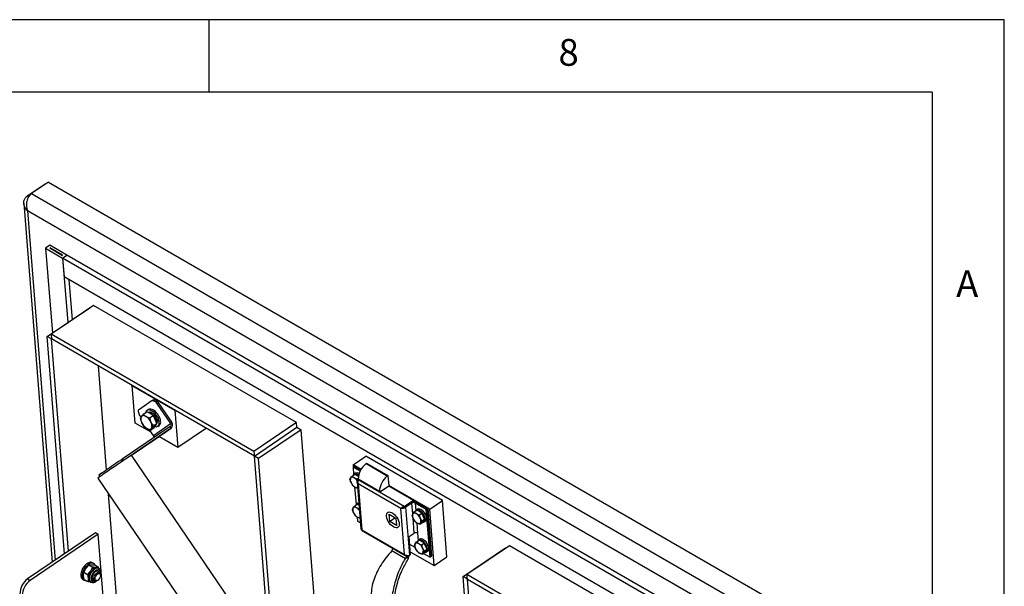
# Model space of a CAD drawing. Extents: x 5 to 415, y 5 to 292.
# Drawn here: x 347 to 415, y 253 to 292 of the extents above; entities that cross this region are included whole.
import ezdxf

# ---------------------------------------------------------------- set-up
doc = ezdxf.new("R2010")
doc.units = 0
doc.layers.get('0').update_dxf_attribs({"linetype": 'CONTINUOUS'})
doc.styles.add('SLDTEXTSTYLE0', font='ISOCP', dxfattribs={"width": 0.96})

msp = doc.modelspace()

# ---------------------------------------------------------------- linework, layer by layer
at = {"color": 7, "linetype": 'Continuous'}
for p, q in [((415, 292), (5, 292)), ((360, 287), (360, 292)), ((415, 5), (415, 292)), ((410, 287), (10, 287)), ((410, 287), (410, 55)), ((347.426848, 279.812712), (348.600874, 280.609071)), ((348.88938, 280.774292), (347.715353, 279.977933)), ((348.625146, 280.595059), (348.600874, 280.609071)), ((348.88938, 280.774292), (400.701031, 250.864062)), ((347.193184, 279.308154), (349.159599, 254.488601)), ((347.518043, 279.760066), (347.426848, 279.812712)), ((348.990371, 276.4017), (348.696864, 276.202606)), ((348.696864, 276.202606), (349.16204, 270.331275)), ((348.696864, 276.202606), (349.875376, 275.522266)), ((348.990929, 276.21785), (348.989756, 276.217051)), ((348.989756, 276.217051), (349.874819, 275.706115)), ((350.168883, 275.72136), (348.990371, 276.4017)), ((349.875992, 275.706914), (348.990929, 276.21785)), ((348.990929, 276.21785), (348.991052, 276.216302)), ((349.874819, 275.706115), (349.875992, 275.706914)), ((349.875376, 275.522266), (350.168883, 275.72136)), ((349.875376, 275.522266), (350.229295, 271.055211)), ((395.955168, 248.920968), (349.875376, 275.522266)), ((349.875376, 275.522266), (349.978089, 274.22584)), ((396.248675, 249.120062), (350.168883, 275.72136)), ((396.057882, 247.624542), (349.978089, 274.22584)), ((350.302193, 274.038737), (350.5228, 271.2543)), ((348.815075, 270.095925), (351.750141, 272.086826)), ((352.019091, 272.240849), (349.084023, 270.249946)), ((351.750141, 272.086826), (351.772769, 272.073763)), ((366.043376, 264.144802), (352.019091, 272.240849)), ((350.006126, 255.062817), (348.815075, 270.095925)), ((349.109703, 269.92584), (348.815075, 270.095925)), ((363.108308, 262.153899), (349.084023, 270.249946)), ((349.084023, 270.249946), (349.109703, 269.92584)), ((350.272938, 255.243802), (349.109703, 269.92584)), ((363.133988, 261.829793), (349.109703, 269.92584)), ((352.919435, 260.876956), (352.350743, 268.054823)), ((354.692847, 266.70276), (357.639125, 265.001909)), ((354.898274, 264.109905), (354.692847, 266.70276)), ((355.179934, 265.072023), (356.008712, 265.642289)), ((356.008712, 265.642289), (356.096764, 265.702018)), ((355.449509, 264.721873), (355.703066, 264.893865)), ((355.9242, 264.766207), (355.703066, 264.893865)), ((355.80641, 265.047893), (355.712488, 264.984187)), ((356.42341, 265.421866), (357.338092, 264.078718)), ((356.511462, 265.481596), (357.426145, 264.138445)), ((357.639125, 265.001909), (357.844553, 262.409054)), ((355.299961, 264.507238), (355.234297, 264.603662)), ((355.261757, 264.428192), (355.321555, 264.551918)), ((355.891778, 264.466557), (356.145335, 264.638549)), ((355.891778, 264.466557), (355.984957, 264.168944)), ((356.145335, 264.638549), (355.9242, 264.766207)), ((356.272594, 264.364053), (356.145335, 264.638549)), ((356.399852, 264.089551), (356.272594, 264.364053)), ((357.314501, 263.861325), (353.997878, 261.611606)), ((357.384861, 263.758009), (354.268791, 261.644325)), ((356.006044, 263.470402), (354.898274, 264.109905)), ((355.516273, 263.879195), (355.354937, 264.130579)), ((356.148979, 263.260509), (355.885247, 263.647786)), ((355.958542, 263.623878), (356.212099, 263.79587)), ((356.146295, 263.917559), (356.018339, 263.747605)), ((356.146295, 263.917559), (356.399852, 264.089551)), ((356.195748, 262.939801), (357.384861, 263.758009)), ((356.212099, 263.79587), (356.305976, 263.942713)), ((356.287862, 263.914381), (356.296873, 263.920491)), ((356.305976, 263.942713), (356.399852, 264.089551)), ((356.460964, 263.880753), (356.554886, 263.94446)), ((359.815129, 263.745726), (357.844553, 262.409054)), ((366.043376, 264.144802), (363.108308, 262.153899)), ((363.133988, 261.829793), (366.069054, 263.820694)), ((366.363682, 263.650609), (363.428615, 261.659707)), ((366.069054, 263.820694), (366.043376, 264.144802)), ((366.069054, 263.820694), (366.363682, 263.650609)), ((367.483265, 249.519555), (366.363682, 263.650609)), ((354.638439, 261.883453), (356.195748, 262.939801)), ((357.844553, 262.409054), (356.528524, 263.168781)), ((353.997878, 261.611606), (353.943828, 261.574413)), ((353.943828, 261.574413), (354.01389, 261.471531)), ((353.997878, 261.611606), (354.06818, 261.50837)), ((368.657904, 241.296792), (354.634284, 261.889552)), ((363.108308, 262.153899), (363.133988, 261.829793)), ((364.247695, 247.772893), (363.133988, 261.829793)), ((363.428615, 261.659707), (363.133988, 261.829793)), ((364.565864, 247.305683), (363.428615, 261.659707)), ((369.958801, 261.211884), (370.839322, 261.809159)), ((376.142623, 258.747628), (370.839322, 261.809159)), ((370.512192, 260.892418), (369.958801, 261.211884)), ((369.958801, 261.211884), (369.969928, 261.071459)), ((369.95925, 261.064217), (370.017952, 261.104034)), ((370.452453, 260.779497), (369.95925, 261.064217)), ((369.95925, 261.064217), (369.999787, 260.552564)), ((370.076652, 261.14385), (370.017952, 261.104034)), ((370.017952, 261.104034), (370.481288, 260.836556)), ((370.512192, 260.892418), (370.076652, 261.14385)), ((370.899132, 261.337616), (370.855431, 261.307975)), ((370.855431, 261.307975), (372.32857, 260.45755)), ((370.899132, 261.337616), (372.372271, 260.487191)), ((352.313077, 260.308817), (366.337951, 239.714212)), ((352.370143, 260.498909), (352.439431, 260.397166)), ((369.748336, 260.218499), (369.794333, 260.313673)), ((369.892761, 260.444408), (370.072001, 260.56599)), ((370.115055, 260.634192), (370.021132, 260.570481)), ((370.242105, 260.467791), (370.072001, 260.56599)), ((370.232968, 260.248011), (370.311762, 260.301459)), ((370.232968, 260.248011), (370.268552, 260.134359)), ((370.329153, 260.41754), (370.242105, 260.467791)), ((371.780094, 259.37345), (370.306955, 260.223875)), ((370.30991, 260.186585), (370.306955, 260.223875)), ((371.783049, 259.33616), (370.30991, 260.186585)), ((372.372271, 260.487191), (372.32857, 260.45755)), ((372.372271, 260.487191), (372.428764, 259.774156)), ((369.944119, 259.796194), (369.820013, 259.989567)), ((370.067889, 259.692995), (370.16413, 258.478281)), ((370.245102, 260.039444), (370.501578, 256.802273)), ((371.783049, 259.33616), (372.428764, 259.774156)), ((375.144251, 258.218388), (372.42778, 259.786573)), ((375.262102, 258.150354), (372.42778, 259.786573)), ((372.428764, 259.774156), (374.137605, 258.787663)), ((355.837485, 224.046169), (353.050206, 259.226389)), ((371.780094, 259.37345), (371.783049, 259.33616)), ((373.491891, 258.349666), (374.137605, 258.787663)), ((374.137605, 258.787663), (374.142742, 258.722844)), ((369.912679, 258.144215), (369.958676, 258.23939)), ((370.057104, 258.370125), (370.236344, 258.491707)), ((370.279398, 258.559909), (370.185475, 258.496198)), ((370.374024, 258.412226), (370.236344, 258.491707)), ((373.299733, 258.230685), (373.266908, 258.208422)), ((373.467878, 258.285289), (373.476894, 258.273571)), ((373.491891, 258.349666), (373.497026, 258.284842)), ((373.497026, 258.284842), (374.142742, 258.722844)), ((373.555728, 258.324663), (373.966636, 258.603387)), ((373.614653, 258.290647), (373.555728, 258.324663)), ((374.025562, 258.56937), (373.614653, 258.290647)), ((374.142742, 258.722844), (375.085551, 258.178571)), ((374.194327, 257.961167), (374.373567, 258.082749)), ((375.026849, 258.138754), (374.260817, 258.580975)), ((375.085551, 258.178571), (374.319519, 258.620793)), ((374.416621, 258.150951), (374.322699, 258.08724)), ((374.543671, 257.98455), (374.373567, 258.082749)), ((375.085551, 258.178571), (375.026849, 258.138754)), ((375.288769, 254.832864), (375.026849, 258.138754)), ((375.085551, 258.178571), (375.144251, 258.218388)), ((375.085551, 258.178571), (375.347471, 254.872682)), ((375.406173, 254.912499), (375.144251, 258.218388)), ((375.262102, 258.150354), (376.142623, 258.747628)), ((375.570244, 254.261074), (375.262102, 258.150354)), ((376.450764, 254.858344), (376.142623, 258.747628)), ((370.10846, 257.721909), (369.984354, 257.915282)), ((370.244081, 257.611186), (370.266944, 257.322605)), ((372.454925, 257.811175), (372.926329, 257.539039)), ((372.496011, 257.292605), (372.454925, 257.811175)), ((372.890126, 257.559943), (372.496011, 257.292605)), ((372.926329, 257.539039), (372.967416, 257.020469)), ((374.049902, 257.735258), (374.095899, 257.830432)), ((374.245685, 257.312952), (374.121579, 257.506325)), ((374.534534, 257.764769), (374.713774, 257.886352)), ((374.534534, 257.764769), (374.60621, 257.535836)), ((374.713774, 257.886352), (374.543671, 257.98455)), ((374.811665, 257.675196), (374.713774, 257.886352)), ((374.730316, 257.342463), (374.909556, 257.464045)), ((374.909556, 257.464045), (374.811665, 257.675196)), ((374.837343, 257.351093), (374.909556, 257.464045)), ((370.266944, 257.322605), (370.469623, 257.205601)), ((372.967416, 257.020469), (372.496011, 257.292605)), ((374.585892, 257.116555), (374.76513, 257.238136)), ((374.730316, 257.342463), (374.631889, 257.211729)), ((374.76513, 257.238136), (374.837343, 257.351093)), ((374.82341, 257.329295), (374.832598, 257.335528)), ((374.874701, 257.273462), (374.968622, 257.337168)), ((352.151381, 256.517979), (347.455274, 253.332531)), ((352.328157, 256.415929), (347.63205, 253.23048)), ((352.328157, 256.415929), (352.151381, 256.517979)), ((354.382439, 230.487385), (352.328157, 256.415929)), ((370.553933, 256.69858), (373.605056, 254.937205)), ((373.837698, 256.256181), (374.189905, 256.495087)), ((373.935275, 255.024574), (373.837698, 256.256181)), ((374.42516, 256.506692), (374.465696, 255.995039)), ((374.580964, 256.076668), (374.487042, 256.012957)), ((374.263554, 255.498414), (373.8802, 255.719719)), ((374.214245, 255.660974), (374.260242, 255.756148)), ((374.410026, 255.238668), (374.28592, 255.432041)), ((374.35867, 255.886883), (374.53791, 256.008465)), ((374.708014, 255.910267), (374.53791, 256.008465)), ((374.698877, 255.690486), (374.878117, 255.812068)), ((374.698877, 255.690486), (374.770553, 255.461553)), ((374.878117, 255.812068), (374.708014, 255.910267)), ((374.976008, 255.600913), (374.878117, 255.812068)), ((374.894659, 255.26818), (375.073899, 255.389762)), ((375.073899, 255.389762), (374.976008, 255.600913)), ((375.001686, 255.276809), (375.073899, 255.389762)), ((375.110734, 255.404976), (375.057543, 255.437544)), ((375.07182, 255.394241), (375.112007, 255.369636)), ((375.205865, 255.444357), (375.179348, 255.460594)), ((377.570751, 253.495627), (380.505817, 255.486528)), ((377.839699, 253.649648), (380.774767, 255.64055)), ((380.505817, 255.486528), (380.528445, 255.473465)), ((380.774767, 255.64055), (394.799052, 247.544503)), ((373.817368, 254.888297), (373.582325, 254.728864)), ((373.764082, 254.914133), (373.760222, 254.962866)), ((373.764082, 254.914133), (373.862836, 254.98112)), ((373.876575, 254.984758), (373.935275, 255.024574)), ((373.920302, 255.213566), (375.570244, 254.261074)), ((374.750233, 255.042271), (374.929473, 255.163853)), ((374.894659, 255.26818), (374.796231, 255.137445)), ((374.831056, 255.097097), (375.288769, 254.832864)), ((374.929473, 255.163853), (375.001686, 255.276809)), ((374.987753, 255.255012), (374.996941, 255.261244)), ((375.039042, 255.199178), (375.132965, 255.262885)), ((375.347471, 254.872682), (375.288769, 254.832864)), ((375.347471, 254.872682), (375.406173, 254.912499)), ((375.570244, 254.261074), (376.450764, 254.858344)), ((351.330715, 253.788364), (351.478551, 254.058171)), ((351.694804, 254.288485), (351.950476, 254.140889)), ((351.950476, 254.140889), (351.80264, 253.871078)), ((352.029297, 254.396953), (351.935015, 254.451382)), ((352.09429, 254.29996), (352.349961, 254.152364)), ((352.375597, 254.052707), (352.290892, 254.101606)), ((352.369653, 254.056138), (352.349961, 254.152364)), ((351.366111, 253.299718), (351.314204, 253.563787)), ((351.330715, 253.788364), (351.586387, 253.640768)), ((351.586387, 253.640768), (351.638294, 253.376694)), ((352.430272, 253.780585), (352.29722, 253.857394)), ((352.499323, 253.575787), (352.499323, 253.627971)), ((381.363467, 205.625052), (377.570751, 253.495627)), ((377.865379, 253.325541), (377.570751, 253.495627)), ((377.839699, 253.649648), (391.863984, 245.553601)), ((377.865379, 253.325541), (377.839699, 253.649648)), ((377.865379, 253.325541), (391.889664, 245.229494)), ((381.658095, 205.454967), (377.865379, 253.325541)), ((351.268403, 253.29665), (351.362685, 253.242222)), ((351.366111, 253.299718), (351.621783, 253.152122)), ((351.74927, 253.163387), (351.833975, 253.114488)), ((351.963914, 253.280029), (352.096966, 253.203219)), ((352.263658, 253.219744), (352.308847, 253.245837))]:
    msp.add_line(p, q, dxfattribs=at)
at = {"color": 8, "linetype": 'Continuous'}
for p, q in [((347.715353, 279.977933), (399.527004, 250.067703)), ((398.718143, 249.179026), (347.452901, 278.773821)), ((347.452901, 278.773821), (349.365896, 254.628538)), ((356.42341, 265.421866), (356.511462, 265.481596)), ((356.148979, 263.260509), (357.338092, 264.078718)), ((357.384861, 263.758009), (357.314501, 263.861325)), ((357.426145, 264.138445), (357.338092, 264.078718)), ((373.266908, 258.208422), (370.320629, 259.909272)), ((370.320629, 259.909272), (370.572279, 256.733023)), ((373.491891, 258.349666), (371.783049, 259.33616)), ((373.518558, 255.032173), (373.266908, 258.208422)), ((373.876575, 254.984758), (373.614653, 258.290647)), ((374.083682, 257.835796), (374.025562, 258.56937)), ((374.260817, 258.580975), (374.301353, 258.069323)), ((374.189905, 256.495087), (374.106407, 257.548976)), ((370.572279, 256.733023), (373.518558, 255.032173)), ((374.369456, 257.209754), (374.42516, 256.506692)), ((373.582325, 254.728864), (372.639516, 255.273136)), ((347.455274, 253.332531), (347.63205, 253.23048))]:
    msp.add_line(p, q, dxfattribs=at)
at = {"color": 7, "linetype": 'Continuous', "flags": 128}
for points in [[(356.008712, 265.642289), (356.048368, 265.659859), (356.095512, 265.663517), (356.148334, 265.653124), (356.204802, 265.629078), (356.262749, 265.59231), (356.319945, 265.544224), (356.374195, 265.486675), (356.42341, 265.421866)], [(356.096764, 265.702018), (356.13642, 265.719585), (356.183564, 265.723242), (356.236386, 265.71285), (356.292854, 265.688807), (356.350801, 265.652036), (356.407998, 265.603951), (356.462247, 265.5464), (356.511462, 265.481596)], [(355.234297, 264.603662), (355.192004, 264.673233), (355.15826, 264.744893), (355.134363, 264.815889), (355.121229, 264.883493), (355.119366, 264.945107), (355.12884, 264.998369), (355.149293, 265.041222), (355.179934, 265.072023)], [(356.55813, 264.160332), (356.538278, 264.278172), (356.49731, 264.403227), (356.437145, 264.529648), (356.360593, 264.651529), (356.271236, 264.763162), (356.173252, 264.859335), (356.071222, 264.935546), (355.969917, 264.988236), (355.874073, 265.014938), (355.788174, 265.014404), (355.716234, 264.986657), (355.661616, 264.933), (355.62688, 264.855939), (355.62278, 264.839408)], [(356.652052, 264.224043), (356.6322, 264.341883), (356.591231, 264.466936), (356.531066, 264.593358), (356.454515, 264.715236), (356.365159, 264.826873), (356.267174, 264.923042), (356.165145, 264.999257), (356.063838, 265.051942), (355.967996, 265.078648), (355.882096, 265.078115), (355.810157, 265.050368), (355.80641, 265.047893)], [(355.636564, 264.571098), (355.586857, 264.596356), (355.53857, 264.613972), (355.492531, 264.623643), (355.449529, 264.625207), (355.410297, 264.618635), (355.375509, 264.60404), (355.345757, 264.581672), (355.321555, 264.551918)], [(356.367587, 264.029035), (356.39013, 264.050127), (356.423129, 264.110999), (356.435623, 264.191469), (356.426847, 264.286632), (356.397339, 264.390685), (356.348895, 264.497282), (356.284472, 264.59993), (356.207994, 264.692371), (356.124122, 264.768968), (356.037972, 264.825053), (355.954793, 264.857204), (355.879658, 264.863466), (355.817144, 264.843453), (355.815733, 264.842599)], [(355.703328, 263.72842), (355.753037, 263.703167), (355.801322, 263.68555), (355.847361, 263.675879), (355.890363, 263.674315), (355.929596, 263.680887), (355.964385, 263.695483), (355.994135, 263.717845), (356.018339, 263.747605)], [(356.252994, 263.85984), (356.343834, 263.846836), (356.42322, 263.861057), (356.486873, 263.901997), (356.531813, 263.967743), (356.555941, 264.055217), (356.55813, 264.160332)], [(370.036649, 260.328427), (369.998412, 260.347854), (369.961269, 260.361406), (369.925855, 260.368845), (369.892776, 260.370047), (369.862598, 260.364992), (369.835837, 260.353768), (369.812952, 260.33656), (369.794333, 260.313673)], [(370.345938, 260.490991), (370.297034, 260.527235), (370.211534, 260.573251), (370.131251, 260.594293), (370.061082, 260.589079), (370.005301, 260.55793), (369.96731, 260.502743), (369.963149, 260.492155)], [(370.200992, 258.254144), (370.162755, 258.273571), (370.125611, 258.287123), (370.090198, 258.294562), (370.057118, 258.295763), (370.026941, 258.290709), (370.00018, 258.279484), (369.977295, 258.262281), (369.958676, 258.23939)], [(370.371593, 258.4429), (370.35726, 258.447285), (370.299378, 258.455318)], [(374.772069, 257.248989), (374.834751, 257.254865), (374.890532, 257.286014), (374.928523, 257.3412), (374.946408, 257.417061), (374.943098, 257.508973), (374.918794, 257.611332), (374.874978, 257.717898), (374.814319, 257.822172), (374.740519, 257.917806), (374.658071, 257.998962), (374.572004, 258.060698), (374.487566, 258.099247), (374.409902, 258.11226), (374.343747, 258.098948), (374.293133, 258.060115), (374.264715, 258.008913)], [(374.968622, 257.337168), (374.990093, 257.355214), (375.025734, 257.41313), (375.04107, 257.491219), (375.035165, 257.584719), (375.008378, 257.687933), (374.962343, 257.794569), (374.899867, 257.898123), (374.824757, 257.992287), (374.741592, 258.071322), (374.655443, 258.130404), (374.571561, 258.165939), (374.495058, 258.175754), (374.430597, 258.159257), (374.416621, 258.150951)], [(372.749687, 256.929665), (372.653782, 256.995873), (372.560561, 257.081722), (372.474382, 257.18319), (372.399274, 257.295539), (372.338752, 257.413512), (372.295642, 257.53159), (372.271961, 257.644258), (372.268818, 257.746241), (372.286359, 257.832778), (372.323764, 257.899817), (372.379283, 257.944226), (372.450321, 257.963925), (372.533555, 257.957995), (372.625096, 257.926716), (372.72066, 257.871548), (372.81578, 257.79507), (372.906011, 257.700861), (372.987129, 257.593324), (373.055345, 257.477485), (373.107466, 257.358763), (373.141058, 257.242707), (373.154548, 257.134752), (373.147308, 257.039934), (373.119673, 256.962695), (373.072937, 256.906642), (373.009286, 256.874397), (372.931694, 256.867471), (372.843791, 256.886183), (372.749687, 256.929665)], [(372.749687, 256.929665), (372.653782, 256.995873), (372.560561, 257.081722), (372.474382, 257.18319), (372.399274, 257.295539), (372.338752, 257.413512), (372.295642, 257.53159), (372.271961, 257.644258), (372.268818, 257.746241), (372.286359, 257.832778), (372.323764, 257.899817), (372.379283, 257.944226), (372.450321, 257.963925), (372.533555, 257.957995), (372.625096, 257.926716), (372.72066, 257.871548), (372.81578, 257.79507), (372.906011, 257.700861), (372.987129, 257.593324), (373.055345, 257.477485), (373.107466, 257.358763), (373.141058, 257.242707), (373.154548, 257.134752), (373.147308, 257.039934), (373.119673, 256.962695), (373.072937, 256.906642), (373.009286, 256.874397), (372.931694, 256.867471), (372.843791, 256.886183), (372.749687, 256.929665)], [(374.338215, 257.845186), (374.299978, 257.864613), (374.262835, 257.878165), (374.227421, 257.885604), (374.194342, 257.886806), (374.164164, 257.881751), (374.137404, 257.870526), (374.114518, 257.853319), (374.095899, 257.830432)], [(374.573021, 258.004458), (374.494483, 258.038327), (374.436603, 258.046361)], [(374.389573, 257.196971), (374.42781, 257.177544), (374.464954, 257.163996), (374.500368, 257.156553), (374.533447, 257.155352), (374.563624, 257.160406), (374.590385, 257.171635), (374.61327, 257.188838), (374.631889, 257.211729)], [(375.203594, 255.480305), (375.183127, 255.581175), (375.142777, 255.687446), (375.085004, 255.792641), (375.013331, 255.890347), (374.932126, 255.974607), (374.846338, 256.040281), (374.7612, 256.083377), (374.681898, 256.101255), (374.613267, 256.092831), (374.580964, 256.076668)], [(374.502558, 255.770902), (374.464321, 255.79033), (374.427178, 255.803882), (374.391764, 255.81132), (374.358685, 255.812522), (374.328507, 255.807468), (374.301746, 255.796243), (374.278861, 255.779039), (374.260242, 255.756148)], [(375.110734, 255.404976), (375.0928, 255.504756), (375.054765, 255.610712), (374.998947, 255.716386), (374.928748, 255.815335), (374.848448, 255.901528), (374.762943, 255.96971), (374.677443, 256.015726), (374.597161, 256.036768), (374.526991, 256.031554), (374.471211, 256.000405), (374.433219, 255.945219), (374.429058, 255.93463)], [(374.737364, 255.930175), (374.658826, 255.964044), (374.600944, 255.972077)], [(374.553916, 255.122688), (374.592151, 255.10326), (374.629295, 255.089712), (374.664711, 255.082274), (374.69779, 255.081068), (374.727967, 255.086123), (374.754728, 255.097352), (374.777613, 255.114555), (374.796231, 255.137445)], [(351.724676, 254.470517), (351.623971, 254.430621), (351.522227, 254.364698), (351.424197, 254.275835), (351.334468, 254.168179), (351.257236, 254.046768), (351.19611, 253.917281), (351.15395, 253.785772), (351.132727, 253.658388), (351.133431, 253.541087), (351.156032, 253.439352), (351.199473, 253.357944), (351.261723, 253.300666), (351.268403, 253.29665)], [(351.818958, 254.416089), (351.718254, 254.376193), (351.616509, 254.31027), (351.518479, 254.221406), (351.42875, 254.11375), (351.351518, 253.99234), (351.290393, 253.862853), (351.248232, 253.731344), (351.227009, 253.60396), (351.227714, 253.486659), (351.250315, 253.384923), (351.293756, 253.303516), (351.356005, 253.246237), (351.434152, 253.215767), (351.516922, 253.212657)], [(352.407896, 253.793505), (352.403486, 253.803317), (352.364749, 253.852917), (352.310025, 253.877774), (352.243748, 253.875869), (352.171281, 253.847359), (352.098503, 253.794552), (352.031305, 253.721727), (351.975132, 253.634781), (351.934534, 253.540761), (351.912802, 253.447286), (351.911695, 253.361922), (351.931304, 253.29159), (351.970039, 253.241985), (352.024763, 253.217128), (352.074588, 253.216138)], [(352.263658, 253.219744), (352.215269, 253.197601), (352.149419, 253.187876), (352.093719, 253.205169), (352.053112, 253.247938), (352.031212, 253.312388), (352.029961, 253.392786), (352.049473, 253.481991), (352.088011, 253.572076), (352.142154, 253.655039), (352.20709, 253.723504), (352.277047, 253.771393), (352.345813, 253.79445), (352.407276, 253.790618), (352.455973, 253.76025), (352.487578, 253.706034), (352.499284, 253.632795), (352.499323, 253.627971)], [(352.381561, 253.304487), (352.32045, 253.252949), (352.258078, 253.224478), (352.201204, 253.222157), (352.155991, 253.246243), (352.12734, 253.294121), (352.118355, 253.360605), (352.130009, 253.438491), (352.16104, 253.519335), (352.208084, 253.59438), (352.266045, 253.655492), (352.32864, 253.696053), (352.389088, 253.711659), (352.440837, 253.700626), (352.478279, 253.664146), (352.497357, 253.606174), (352.496005, 253.532994), (352.474368, 253.452532), (352.43479, 253.373507), (352.381561, 253.304487)], [(352.371068, 253.814765), (352.366658, 253.824578), (352.330326, 253.872215)], [(351.967637, 253.243952), (351.987936, 253.238388), (352.03776, 253.237398)]]:
    msp.add_lwpolyline(points, dxfattribs=at)
at = {"color": 8, "linetype": 'Continuous', "flags": 128}
for points in [[(352.375766, 254.052609), (352.326712, 254.072194), (352.248738, 254.076565), (352.163003, 254.054358), (352.074131, 254.006773), (351.986912, 253.936374), (351.906046, 253.846959), (351.835894, 253.743345), (351.780239, 253.631118), (351.742081, 253.516329), (351.723475, 253.405167), (351.725426, 253.303625), (351.747828, 253.217174), (351.789475, 253.15048), (351.833947, 253.114504)], [(352.487095, 253.707441), (352.486775, 253.761437), (352.469254, 253.84577), (352.431164, 253.909773), (352.375098, 253.949085), (352.304876, 253.961024), (352.225287, 253.944779), (352.14175, 253.901458), (352.059963, 253.834013), (351.985496, 253.747035), (351.923426, 253.64646), (351.877981, 253.539137), (351.85226, 253.43238), (351.848015, 253.333466), (351.865534, 253.249132), (351.903626, 253.185131), (351.959692, 253.145823), (352.029912, 253.133883), (352.109503, 253.150129), (352.188727, 253.190595)]]:
    msp.add_lwpolyline(points, dxfattribs=at)
at = {"color": 7, "linetype": 'Continuous'}
for centre, radius, start, end in [((355.758928, 264.374579), 0.471958, 157.92917323, 211.13081707), ((355.142629, 263.791207), 0.923148, 24.15356762, 57.65240065), ((355.775198, 264.507421), 0.33741, 56.90766534, 87.74729835), ((355.544352, 264.105573), 0.800537, 42.16463564, 58.76914247), ((355.501726, 264.03237), 0.881251, 7.03140345, 42.71363847), ((356.371057, 264.165024), 0.287127, 309.80961148, 11.86168001), ((356.197303, 264.508337), 0.923192, 204.1537971, 237.65109896), ((355.580945, 263.924943), 0.471977, 337.93030168, 31.12968861), ((356.175533, 264.077331), 0.198298, 307.7274978, 350.49771622), ((357.216453, 263.981942), 0.15544, 309.10720081, 38.50615976), ((357.213279, 263.969087), 0.272019, 309.10722122, 38.5061269), ((356.01915, 263.161514), 0.163266, 329.11699644, 37.32566236), ((467.523793, 93.629221), 202.621808, 124.04717378, 124.65264201), ((448.063989, 122.168176), 168.204351, 124.0252651, 124.67454491), ((373.800067, 232.823495), 34.816129, 123.40034208, 124.49829078), ((371.865439, 260.116189), 1.5622, 130.28042069, 176.04734839), ((370.130792, 260.177261), 0.36306, 157.93062234, 211.12980598), ((369.682103, 259.756169), 0.673188, 30.83748719, 58.21941283), ((370.22018, 260.417535), 0.240815, 48.94616972, 115.88334765), ((370.111217, 260.199253), 0.331207, 48.48715961, 85.87577076), ((373.338578, 259.265764), 1.5622, 130.28042069, 176.04734839), ((370.467995, 260.280157), 0.710157, 204.15402915, 237.65095262), ((370.214177, 259.855416), 0.215905, 234.24090995, 286.65843917), ((370.29514, 258.102976), 0.363066, 157.93068778, 211.1290953), ((370.285881, 258.350676), 0.172054, 61.91754761, 157.01124704), ((369.854037, 257.691848), 0.660722, 33.99559768, 58.32401508), ((370.36334, 258.431072), 0.15377, 91.11419661, 123.08582749), ((374.158417, 258.30108), 0.358008, 63.25670854, 122.39069811), ((374.153418, 258.367825), 0.238679, 63.25804466, 122.39000777), ((370.632343, 258.205882), 0.710168, 204.15453972, 237.65099951), ((370.378521, 257.781135), 0.215908, 234.24125569, 286.65809343), ((374.432359, 257.69402), 0.363061, 157.93067206, 211.12975626), ((374.769561, 257.796915), 0.710157, 204.15402915, 237.65095262), ((373.958254, 257.245261), 0.710127, 24.15380006, 57.65192523), ((374.220538, 257.426052), 0.677346, 6.04082426, 58.64172351), ((374.295436, 257.348142), 0.363056, 337.93027792, 31.13015041), ((374.743259, 257.453972), 0.148359, 307.02607559, 352.20201445), ((374.31776, 256.293541), 0.238679, 63.25804466, 122.39000777), ((372.319999, 255.52191), 0.404944, 322.0958889, 349.64124085), ((374.596707, 255.619734), 0.363067, 157.93073749, 211.12904559), ((374.933909, 255.722641), 0.710168, 204.15453972, 237.65099951), ((374.122597, 255.170977), 0.710127, 24.15380006, 57.65192523), ((374.384871, 255.351762), 0.677357, 6.04128582, 58.64126195), ((374.45978, 255.27386), 0.363053, 337.92968616, 31.13009692), ((374.943986, 255.344436), 0.1699, 267.44435616, 8.52999279), ((374.907602, 255.379689), 0.148359, 307.02607559, 352.20201445), ((375.006189, 255.419192), 0.201256, 309.0443687, 7.18313744), ((373.267648, 254.974845), 0.399411, 321.98547177, 352.12626624), ((373.16686, 255.074114), 0.676527, 344.05806076, 350.42031647), ((351.807549, 254.215874), 0.267789, 61.57606993, 108.02750329), ((352.272341, 253.582853), 0.551082, 99.17948795, 148.46523627), ((351.900594, 254.177104), 0.252543, 23.59104807, 108.85974628), ((352.193803, 253.929488), 0.197613, 60.57326882, 92.71933407), ((348.190876, 252.295673), 1.271292, 125.35390258, 180.42975517), ((352.431053, 253.387668), 0.792835, 142.43053957, 180.79309388), ((351.891296, 253.3728), 0.253031, 179.11815295, 235.85459415), ((348.367652, 252.193622), 1.271292, 125.35390258, 180.42975517)]:
    msp.add_arc(centre, radius, start, end, dxfattribs=at)
for centre, start_param, end_param in [((374.662076, 255.537581), 4.779813735, 4.809980702), ((374.957931, 255.738264), 4.684852006, 4.715018973)]:
    msp.add_ellipse(centre, major_axis=(3.108679, 2.480866), ratio=0.096643576, start_param=start_param, end_param=end_param, dxfattribs=at)
for points, knots in [([(347.715353, 279.977933), (347.676623, 279.945814), (347.599889, 279.882179), (347.50535, 279.750787), (347.433011, 279.602502), (347.376483, 279.406403), (347.364222, 279.192561), (347.388519, 278.965433), (347.430309, 278.841059), (347.452901, 278.773821)], [0, 0, 0, 0, 0.127932461, 0.253469148, 0.377242422, 0.499908949, 0.701193958, 0.838460895, 1, 1, 1, 1]), ([(347.452901, 278.773821), (347.417176, 278.814375), (347.345731, 278.895476), (347.266715, 279.030346), (347.212941, 279.17151), (347.187879, 279.31295), (347.192902, 279.448002), (347.235223, 279.603794), (347.318881, 279.728324), (347.404341, 279.795121), (347.426848, 279.812712)], [0, 0, 0, 0, 0.123070508, 0.246121613, 0.368723162, 0.491244267, 0.607320545, 0.723356553, 0.927145386, 1, 1, 1, 1]), ([(355.354937, 264.130579), (355.351953, 264.137111), (355.309469, 264.230136), (355.284745, 264.332767), (355.261757, 264.428192)], [0, 0, 0, 0, 0.070220763, 1, 1, 1, 1]), ([(355.321555, 264.551918), (355.323815, 264.555422), (355.356006, 264.605331), (355.404458, 264.665722), (355.449509, 264.721873)], [0, 0, 0, 0, 0.070207214, 1, 1, 1, 1]), ([(355.449509, 264.721873), (355.489655, 264.681815), (355.544252, 264.627339), (355.617245, 264.582868), (355.636564, 264.571098)], [0, 0, 0, 0, 0.7353314518, 1, 1, 1, 1]), ([(355.636564, 264.571098), (355.696404, 264.541412), (355.776465, 264.501695), (355.868526, 264.473642), (355.891778, 264.466557)], [0, 0, 0, 0, 0.747438051, 1, 1, 1, 1]), ([(355.703328, 263.72842), (355.684009, 263.74019), (355.611016, 263.78466), (355.556419, 263.839137), (355.516273, 263.879195)], [0, 0, 0, 0, 0.2646685482, 1, 1, 1, 1]), ([(355.958542, 263.623878), (355.935291, 263.630964), (355.843229, 263.659017), (355.763168, 263.698734), (355.703328, 263.72842)], [0, 0, 0, 0, 0.252561949, 1, 1, 1, 1]), ([(356.018339, 263.747605), (356.016147, 263.744146), (355.984925, 263.694891), (355.971254, 263.658093), (355.958542, 263.623878)], [0, 0, 0, 0, 0.0702095503, 1, 1, 1, 1]), ([(355.984957, 264.168944), (355.988009, 264.162459), (356.031468, 264.07009), (356.09097, 263.99105), (356.146295, 263.917559)], [0, 0, 0, 0, 0.070209414, 1, 1, 1, 1]), ([(369.820013, 259.989567), (369.817718, 259.994589), (369.785024, 260.066141), (369.766013, 260.145091), (369.748336, 260.218499)], [0, 0, 0, 0, 0.070189149, 1, 1, 1, 1]), ([(369.794333, 260.313673), (369.796071, 260.316368), (369.820839, 260.354759), (369.858108, 260.401214), (369.892761, 260.444408)], [0, 0, 0, 0, 0.070188545, 1, 1, 1, 1]), ([(369.892761, 260.444408), (369.923644, 260.413592), (369.965642, 260.371685), (370.021789, 260.33748), (370.036649, 260.328427)], [0, 0, 0, 0, 0.735328448, 1, 1, 1, 1]), ([(370.036649, 260.328427), (370.082681, 260.30559), (370.144266, 260.275036), (370.215082, 260.25346), (370.232968, 260.248011)], [0, 0, 0, 0, 0.747437136, 1, 1, 1, 1]), ([(370.320629, 259.909272), (370.299685, 259.929842), (370.257796, 259.970982), (370.238803, 260.048541), (370.254849, 260.127834), (370.294831, 260.173011), (370.314821, 260.195599)], [0, 0, 0, 0, 0.2500007137, 0.5000006529, 0.7500023487, 1, 1, 1, 1]), ([(370.30991, 260.186585), (370.304404, 260.168154), (370.293387, 260.131274), (370.286586, 260.056185), (370.29306, 259.978309), (370.311684, 259.931672), (370.320629, 259.909272)], [0, 0, 0, 0, 0.254652082, 0.509548541, 0.764433162, 1, 1, 1, 1]), ([(370.088007, 259.680213), (370.073146, 259.689267), (370.016996, 259.723476), (369.975, 259.76538), (369.944119, 259.796194)], [0, 0, 0, 0, 0.264670855, 1, 1, 1, 1]), ([(370.284326, 259.599796), (370.266439, 259.605245), (370.195621, 259.62682), (370.134037, 259.657375), (370.088007, 259.680213)], [0, 0, 0, 0, 0.2525650787, 1, 1, 1, 1]), ([(369.984354, 257.915282), (369.98206, 257.920306), (369.949383, 257.991865), (369.930363, 258.070812), (369.912679, 258.144215)], [0, 0, 0, 0, 0.070206158, 1, 1, 1, 1]), ([(369.958676, 258.23939), (369.960414, 258.242084), (369.985181, 258.280476), (370.022451, 258.326931), (370.057104, 258.370125)], [0, 0, 0, 0, 0.070188545, 1, 1, 1, 1]), ([(370.057104, 258.370125), (370.087985, 258.339308), (370.129982, 258.297399), (370.186131, 258.263196), (370.200992, 258.254144)], [0, 0, 0, 0, 0.735329293, 1, 1, 1, 1]), ([(370.200992, 258.254144), (370.247023, 258.231307), (370.308609, 258.200753), (370.379425, 258.179177), (370.397311, 258.173727)], [0, 0, 0, 0, 0.747437136, 1, 1, 1, 1]), ([(373.266908, 258.208422), (373.277374, 258.221195), (373.298318, 258.246754), (373.353076, 258.291912), (373.419166, 258.330493), (373.468294, 258.343445), (373.491891, 258.349666)], [0, 0, 0, 0, 0.25465086, 0.509545883, 0.76443512, 1, 1, 1, 1]), ([(373.614653, 258.290647), (373.589348, 258.271126), (373.538737, 258.232086), (373.440933, 258.199991), (373.343059, 258.189897), (373.292292, 258.202247), (373.266908, 258.208422)], [0, 0, 0, 0, 0.24999761, 0.499999338, 0.749999627, 1, 1, 1, 1]), ([(373.299733, 258.230685), (373.307899, 258.236089), (373.323796, 258.246607), (373.342694, 258.253657), (373.351883, 258.257086)], [0, 0, 0, 0, 0.513712699, 1, 1, 1, 1]), ([(373.555727, 258.324664), (373.539, 258.309849), (373.505546, 258.280218), (373.44077, 258.253423), (373.375948, 258.241292), (373.342389, 258.245923), (373.325609, 258.248239)], [0, 0, 0, 0, 0.249998804, 0.500000323, 0.749999275, 1, 1, 1, 1]), ([(373.497026, 258.284842), (373.472976, 258.283646), (373.42479, 258.281251), (373.373874, 258.264637), (373.353681, 258.257758), (373.348182, 258.255885)], [0, 0, 0, 0, 0.420295783, 0.842116901, 1, 1, 1, 1]), ([(370.25235, 257.605929), (370.237489, 257.614984), (370.18134, 257.649193), (370.139342, 257.691096), (370.10846, 257.721909)], [0, 0, 0, 0, 0.264671369, 1, 1, 1, 1]), ([(370.448667, 257.525512), (370.430781, 257.530961), (370.359965, 257.552538), (370.29838, 257.583092), (370.25235, 257.605929)], [0, 0, 0, 0, 0.252563169, 1, 1, 1, 1]), ([(374.121579, 257.506325), (374.119284, 257.511347), (374.086591, 257.5829), (374.067579, 257.661849), (374.049902, 257.735258)], [0, 0, 0, 0, 0.070188512, 1, 1, 1, 1]), ([(374.095899, 257.830432), (374.097638, 257.833127), (374.122405, 257.871518), (374.159674, 257.917973), (374.194327, 257.961167)], [0, 0, 0, 0, 0.070188501, 1, 1, 1, 1]), ([(374.194327, 257.961167), (374.22521, 257.930351), (374.267209, 257.888443), (374.323355, 257.854239), (374.338215, 257.845186)], [0, 0, 0, 0, 0.735328118, 1, 1, 1, 1]), ([(374.338215, 257.845186), (374.384247, 257.822349), (374.445832, 257.791795), (374.516649, 257.770219), (374.534534, 257.764769)], [0, 0, 0, 0, 0.747437136, 1, 1, 1, 1]), ([(374.60621, 257.535836), (374.608557, 257.530848), (374.641984, 257.459796), (374.687756, 257.398995), (374.730316, 257.342463)], [0, 0, 0, 0, 0.070207107, 1, 1, 1, 1]), ([(370.503577, 256.802617), (370.506418, 256.789322), (370.512488, 256.760916), (370.551517, 256.742709), (370.572279, 256.733023)], [0, 0, 0, 0, 0.468032007, 1, 1, 1, 1]), ([(370.572279, 256.733023), (370.565128, 256.722197), (370.552638, 256.703288), (370.554515, 256.70147), (370.555317, 256.700693)], [0, 0, 0, 0, 0.572582709, 1, 1, 1, 1]), ([(374.389573, 257.196971), (374.374712, 257.206026), (374.318563, 257.240235), (374.276566, 257.282139), (374.245685, 257.312952)], [0, 0, 0, 0, 0.264671185, 1, 1, 1, 1]), ([(374.585892, 257.116555), (374.568006, 257.122004), (374.497187, 257.143579), (374.435603, 257.174134), (374.389573, 257.196971)], [0, 0, 0, 0, 0.2525650787, 1, 1, 1, 1]), ([(374.631889, 257.211729), (374.630204, 257.209069), (374.606194, 257.171175), (374.595674, 257.142871), (374.585892, 257.116555)], [0, 0, 0, 0, 0.070207063, 1, 1, 1, 1]), ([(374.28592, 255.432041), (374.283626, 255.437065), (374.25095, 255.508624), (374.23193, 255.58757), (374.214245, 255.660974)], [0, 0, 0, 0, 0.070205521, 1, 1, 1, 1]), ([(374.260242, 255.756148), (374.26198, 255.758843), (374.286748, 255.797235), (374.324017, 255.843689), (374.35867, 255.886883)], [0, 0, 0, 0, 0.070188501, 1, 1, 1, 1]), ([(374.35867, 255.886883), (374.389551, 255.856067), (374.431548, 255.814158), (374.487697, 255.779955), (374.502558, 255.770902)], [0, 0, 0, 0, 0.7353289627, 1, 1, 1, 1]), ([(374.502558, 255.770902), (374.54859, 255.748065), (374.610175, 255.717512), (374.680991, 255.695935), (374.698877, 255.690486)], [0, 0, 0, 0, 0.747437136, 1, 1, 1, 1]), ([(374.770553, 255.461553), (374.772899, 255.456564), (374.806326, 255.385512), (374.852099, 255.324712), (374.894659, 255.26818)], [0, 0, 0, 0, 0.070207107, 1, 1, 1, 1]), ([(372.639516, 255.273136), (372.507209, 255.122057), (372.238751, 254.81551), (371.890352, 254.31522), (371.596645, 253.791557), (371.379711, 253.26293), (371.245365, 252.732873), (371.20369, 252.230299), (371.253314, 251.758434), (371.387155, 251.338032), (371.603593, 250.971107), (371.863951, 250.682023), (372.076368, 250.553242), (372.169898, 250.496539)], [0, 0, 0, 0, 0.093303809, 0.18931797, 0.282617984, 0.378661498, 0.471091202, 0.566386395, 0.655771136, 0.747785534, 0.83674074, 0.928114797, 1, 1, 1, 1]), ([(373.978764, 249.88072), (373.865422, 249.852578), (373.635392, 249.795464), (373.348843, 249.820865), (373.10436, 249.93148), (372.910733, 250.133624), (372.764278, 250.428007), (372.670703, 250.800945), (372.627706, 251.246123), (372.635072, 251.735394), (372.691707, 252.266228), (372.796104, 252.814652), (372.951665, 253.379241), (373.142354, 253.891086), (373.353891, 254.3464), (373.505782, 254.600708), (373.582325, 254.728864)], [0, 0, 0, 0, 0.074457917, 0.151114338, 0.225556441, 0.302124387, 0.376948528, 0.454097608, 0.526273237, 0.600660459, 0.670991302, 0.743299974, 0.814862412, 0.888373393, 0.943747121, 1, 1, 1, 1]), ([(373.518558, 255.032173), (373.544798, 255.015196), (373.597277, 254.981241), (373.697716, 254.958922), (373.79809, 254.958603), (373.850413, 254.97604), (373.876575, 254.984758)], [0, 0, 0, 0, 0.249999648, 0.500000815, 0.749998905, 1, 1, 1, 1]), ([(373.764082, 254.914133), (373.738244, 254.911303), (373.686545, 254.90564), (373.614754, 254.927422), (373.555802, 254.969699), (373.530642, 255.011903), (373.518558, 255.032173)], [0, 0, 0, 0, 0.254654383, 0.509542951, 0.764439087, 1, 1, 1, 1]), ([(373.712282, 254.589681), (373.739615, 254.638947), (373.7915, 254.732468), (373.809059, 254.838244), (373.817368, 254.888297)], [0, 0, 0, 0, 0.526798074, 1, 1, 1, 1]), ([(374.553916, 255.122688), (374.539055, 255.131742), (374.482906, 255.165951), (374.440908, 255.207855), (374.410026, 255.238668)], [0, 0, 0, 0, 0.264671699, 1, 1, 1, 1]), ([(374.750233, 255.042271), (374.732347, 255.04772), (374.661531, 255.069296), (374.599947, 255.099851), (374.553916, 255.122688)], [0, 0, 0, 0, 0.252563169, 1, 1, 1, 1]), ([(374.796231, 255.137445), (374.794545, 255.134784), (374.770535, 255.09689), (374.760015, 255.068587), (374.750233, 255.042271)], [0, 0, 0, 0, 0.070207063, 1, 1, 1, 1]), ([(351.478551, 254.058171), (351.482901, 254.06408), (351.544864, 254.14824), (351.622562, 254.220914), (351.694804, 254.288485)], [0, 0, 0, 0, 0.070209631, 1, 1, 1, 1]), ([(351.694804, 254.288485), (351.704659, 254.291448), (351.749552, 254.304945), (351.811775, 254.310015), (351.860338, 254.313971)], [0, 0, 0, 0, 0.219523165, 1, 1, 1, 1]), ([(351.860338, 254.313971), (351.876862, 254.314204), (351.94613, 254.315179), (352.030242, 254.306539), (352.09429, 254.29996)], [0, 0, 0, 0, 0.238549078, 1, 1, 1, 1]), ([(352.184428, 254.126878), (352.127423, 254.127795), (352.054384, 254.128969), (351.96918, 254.138744), (351.950476, 254.140889)], [0, 0, 0, 0, 0.780476835, 1, 1, 1, 1]), ([(352.349961, 254.152364), (352.313695, 254.142905), (352.266067, 254.130484), (352.200152, 254.127573), (352.184428, 254.126878)], [0, 0, 0, 0, 0.761450922, 1, 1, 1, 1]), ([(352.495672, 253.625873), (352.502654, 253.661653), (352.516936, 253.734837), (352.512531, 253.83504), (352.489898, 253.923271), (352.448417, 253.992561), (352.408371, 254.03641), (352.379991, 254.048422), (352.374926, 254.050565)], [0, 0, 0, 0, 0.202117104, 0.41340884, 0.605274992, 0.787058489, 0.9619997, 1, 1, 1, 1]), ([(374.06936, 250.074618), (373.961911, 250.050123), (373.746996, 250.00113), (373.476451, 250.030654), (373.2482, 250.140333), (373.065166, 250.334481), (372.929295, 250.613015), (372.841823, 250.964434), (372.804025, 251.380057), (372.813539, 251.839247), (372.870872, 252.333229), (372.974115, 252.847017), (373.125819, 253.370258), (373.308437, 253.840926), (373.505453, 254.250085), (373.64334, 254.476483), (373.712282, 254.589681)], [0, 0, 0, 0, 0.075699701, 0.151411559, 0.227076758, 0.302735556, 0.378796426, 0.454843092, 0.528521771, 0.602198661, 0.674163188, 0.746137135, 0.819196903, 0.892262362, 0.946131686, 1, 1, 1, 1]), ([(351.314204, 253.563787), (351.313818, 253.56956), (351.308324, 253.651782), (351.319927, 253.722558), (351.330715, 253.788364)], [0, 0, 0, 0, 0.070212623, 1, 1, 1, 1]), ([(351.80264, 253.871078), (351.798289, 253.865169), (351.736324, 253.781012), (351.658628, 253.708339), (351.586387, 253.640768)], [0, 0, 0, 0, 0.070216697, 1, 1, 1, 1]), ([(351.638294, 253.376694), (351.638679, 253.370921), (351.644165, 253.288694), (351.632567, 253.217923), (351.621783, 253.152122)], [0, 0, 0, 0, 0.070213079, 1, 1, 1, 1]), ([(351.621783, 253.152122), (351.640571, 253.149919), (351.700713, 253.14287), (351.752302, 253.141855), (351.787775, 253.141156)], [0, 0, 0, 0, 0.312390115, 1, 1, 1, 1]), ([(351.835933, 253.117377), (351.846834, 253.110258), (351.879855, 253.088693), (351.947289, 253.078651), (352.030214, 253.08531), (352.116185, 253.116349), (352.194598, 253.161846), (352.240688, 253.204791), (352.259814, 253.222612)], [0, 0, 0, 0, 0.090478125, 0.274071801, 0.458447637, 0.652112283, 0.855633233, 1, 1, 1, 1])]:
    msp.add_open_spline(points, degree=3, knots=knots, dxfattribs=at)

# ---------------------------------------------------------------- texts
at = {"color": 7, "linetype": 'Continuous', "char_height": 1.852083, "attachment_point": 1, "style": 'SLDTEXTSTYLE0'}
for s, insert in [('8', (384.166667, 290.668024)), ('A', (411.666667, 274.66802))]:
    msp.add_mtext(s, dxfattribs=dict(at, insert=insert))

doc.saveas('drawing.dxf')
